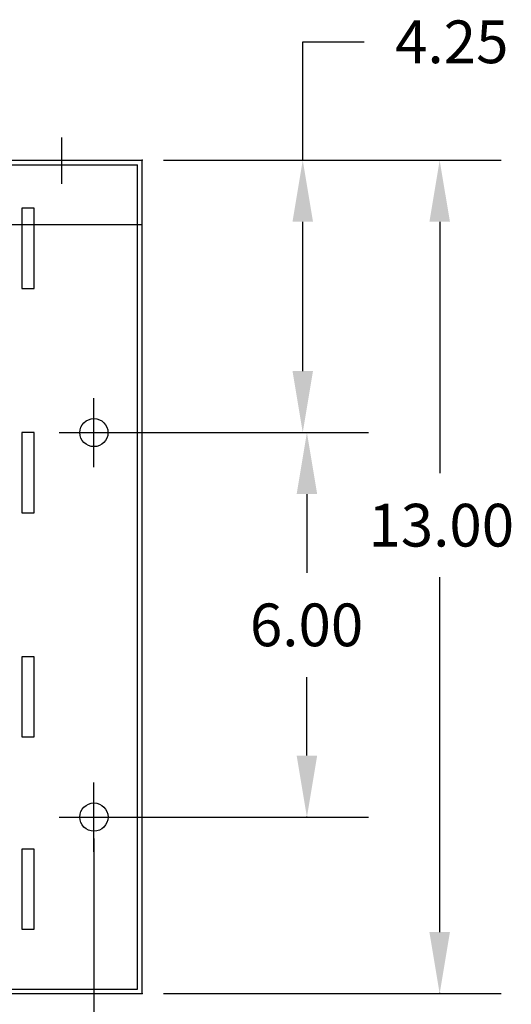
# Model space of a CAD drawing. Units: inches. Extents: x -15.6 to 56.2, y 22 to 64.1.
# Drawn here: x 19.4 to 27, y 48.8 to 64.1 of the extents above; entities that cross this region are included whole.
import ezdxf

# ---------------------------------------------------------------- set-up
doc = ezdxf.new("R2010")
doc.units = ezdxf.units.IN
doc.header["$MEASUREMENT"] = 0
doc.layers.add('DIMENSION', color=7, linetype='Continuous')

msp = doc.modelspace()

# ---------------------------------------------------------------- linework, layer by layer
for p, q in [((20.029, 61.559), (20.029, 62.279)), ((6.281, 61.926), (21.28, 61.926)), ((6.281, 61.926), (21.28, 61.926)), ((21.28, 48.921), (21.28, 61.926)), ((21.28, 48.921), (21.28, 61.926)), ((6.351, 61.856), (21.21, 61.856)), ((6.351, 61.856), (21.21, 61.856)), ((21.21, 48.991), (21.21, 61.856)), ((21.21, 48.991), (21.21, 61.856)), ((19.596, 61.176), (19.406, 61.176)), ((19.406, 61.176), (19.406, 60.926)), ((19.596, 60.926), (19.596, 61.176)), ((6.281, 60.926), (21.28, 60.926)), ((6.281, 60.926), (21.28, 60.926)), ((19.406, 60.926), (19.406, 59.926)), ((19.596, 59.926), (19.596, 60.926)), ((23.786, 58.636), (23.786, 60.966)), ((19.406, 59.926), (19.596, 59.926)), ((20.53, 57.136), (20.53, 58.216)), ((19.596, 57.676), (19.406, 57.676)), ((19.406, 57.676), (19.406, 56.426)), ((19.596, 56.426), (19.596, 57.676)), ((19.99, 57.676), (21.07, 57.676)), ((23.851, 56.716), (23.851, 55.489)), ((19.406, 56.426), (19.596, 56.426)), ((19.596, 54.176), (19.406, 54.176)), ((19.406, 54.176), (19.406, 52.926)), ((19.596, 52.926), (19.596, 54.176)), ((23.851, 52.636), (23.851, 53.862)), ((19.406, 52.926), (19.596, 52.926)), ((20.53, 51.136), (20.53, 52.216)), ((19.99, 51.676), (21.07, 51.676)), ((20.53, 51.342), (20.53, 46.401)), ((19.596, 51.176), (19.406, 51.176)), ((19.406, 51.176), (19.406, 49.926)), ((19.596, 49.926), (19.596, 51.176)), ((19.406, 49.926), (19.596, 49.926)), ((6.281, 48.921), (21.28, 48.921)), ((6.281, 48.921), (21.28, 48.921)), ((6.351, 48.991), (21.21, 48.991)), ((6.351, 48.991), (21.21, 48.991))]:
    msp.add_line(p, q)
for centre, radius in [((20.53, 57.676), 0.219), ((20.53, 57.676), 0.219), ((20.53, 51.676), 0.22), ((20.53, 51.676), 0.22)]:
    msp.add_circle(centre, radius)
for p in [(21.28, 61.926), (21.28, 61.926), (23.786, 61.926), (20.53, 57.676), (20.53, 57.676), (20.53, 51.676), (20.53, 51.676), (23.851, 51.676), (21.28, 48.921), (21.28, 48.921)]:
    msp.add_point(p)
at = {"layer": 'DIMENSION', "color": 7, "linetype": 'ByBlock'}
for p, q in [((23.786, 63.775), (24.746, 63.775)), ((23.786, 61.926), (23.786, 63.775)), ((21.613, 61.926), (24.746, 61.926)), ((21.613, 61.926), (26.881, 61.926)), ((25.921, 60.966), (25.921, 57.045)), ((20.863, 57.676), (24.811, 57.676)), ((20.863, 57.676), (24.746, 57.676)), ((25.921, 49.881), (25.921, 55.418)), ((20.863, 51.676), (24.811, 51.676)), ((21.613, 48.921), (26.881, 48.921))]:
    msp.add_line(p, q, dxfattribs=at)
msp.add_point((25.921, 48.921), dxfattribs=at)
for points in [[(23.626, 60.966), (23.946, 60.966), (23.786, 61.926)], [(25.761, 60.966), (26.081, 60.966), (25.921, 61.926)], [(23.626, 58.636), (23.946, 58.636), (23.786, 57.676)], [(23.691, 56.716), (24.011, 56.716), (23.851, 57.676)], [(23.691, 52.636), (24.011, 52.636), (23.851, 51.676)], [(25.761, 49.881), (26.081, 49.881), (25.921, 48.921)]]:
    msp.add_solid(points, dxfattribs=at)

# ---------------------------------------------------------------- texts
at = {"layer": 'DIMENSION', "color": 7}
for s, p in [('4.25', (25.226, 63.441)), ('13.00', (24.81, 55.898)), ('6.00', (22.962, 54.342))]:
    msp.add_text(s, height=0.6667, dxfattribs=at).set_placement(p)

doc.saveas('drawing.dxf')
